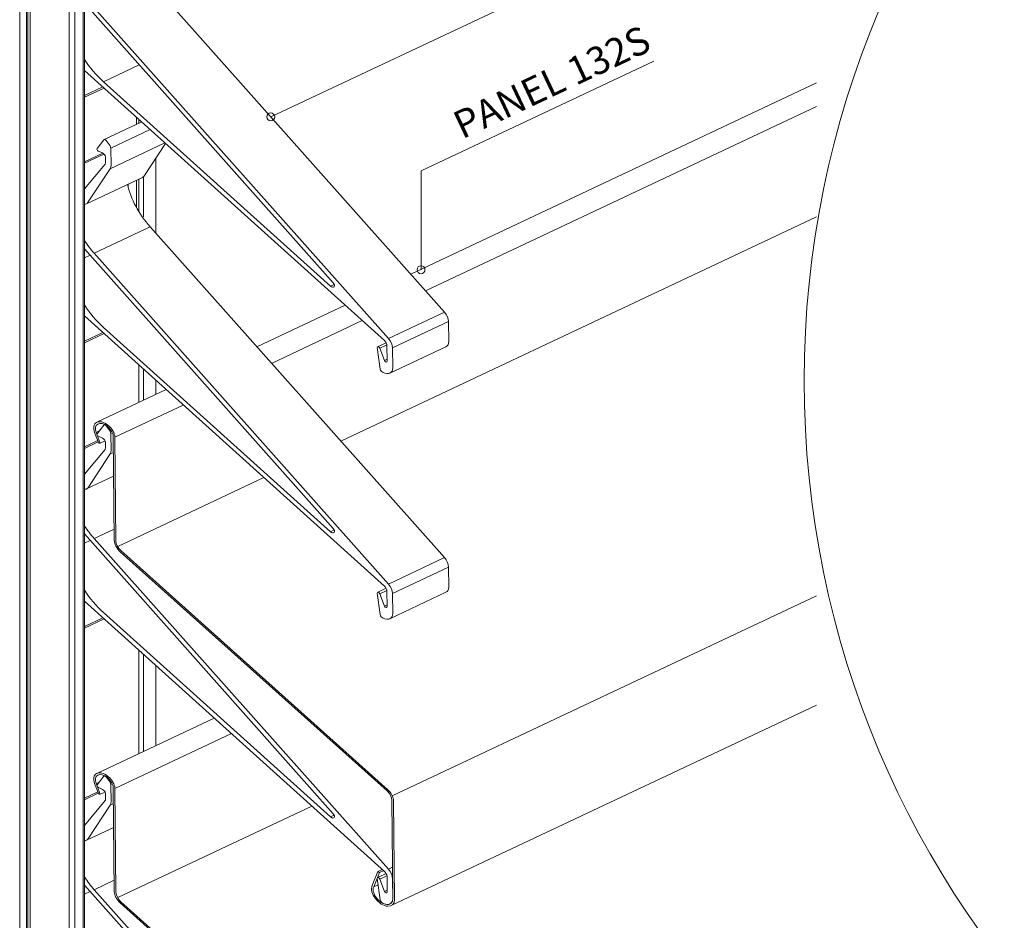
# Model space of a CAD drawing. Extents: x -2852 to 1435, y -1640 to 381.
# Drawn here: x -2671 to -2423, y -26 to 202 of the extents above; entities that cross this region are included whole.
import ezdxf
from ezdxf.enums import TextEntityAlignment as Align

# ---------------------------------------------------------------- set-up
doc = ezdxf.new("R2010")
doc.units = 0
for name, color, linetype, lineweight in [('HATCH', 253, 'CONTINUOUS', 9), ('ISO', 9, 'CONTINUOUS', 13), ('SL-RAIL', 9, 'CONTINUOUS', 15), ('TEXT', 1, 'CONTINUOUS', 20)]:
    doc.layers.add(name, color=color, linetype=linetype, lineweight=lineweight)
doc.styles.get("Standard").update_dxf_attribs({"font": 'txt.shx', "width": 0.76})

msp = doc.modelspace()

# ---------------------------------------------------------------- linework, layer by layer
at = {"layer": 'HATCH'}
msp.add_circle((-2233.10381, 110.49829, 106.63658), 240, dxfattribs=at)
at = {"layer": 'ISO', "extrusion": (0, 1, 0)}
for p, q in [((-2563.9378, 127.81776, 158.57822), (-2638.20429, 211.32371, 99.53059)), ((-2654.79956, 205.79345, 103.44108), (-2592.00195, 135.18322, 153.37005)), ((-2652.34643, 204.65705, 104.24464), (-2578.07993, 121.15109, 163.29227)), ((-2640.9494, 190.2202, 114.45303), (-2649.9937, 185.95668, 117.4678)), ((-2579.04964, 120.60018, 163.68182), (-2654.79956, 188.8198, 115.44326)), ((-2654.79956, 182.4459, 119.95029), (-2650.15384, 184.63591, 118.40172)), ((-2654.79956, 182.0459, 120.23314), (-2649.86229, 184.37335, 118.58738)), ((-2592.69752, 134.35631, 153.95477), (-2649.9937, 185.95668, 117.4678)), ((-2572.42925, 137.36563, 151.82686), (-2469.97661, 185.66226, 117.67598)), ((-2568.69688, 133.16892, 154.79438), (-2469.97661, 179.7061, 121.88762)), ((-2641.09676, 175.45976, 124.89024), (-2641.09676, 176.4792, 124.16939)), ((-2640.35372, 175.81003, 124.64256), (-2649.81412, 171.35035, 127.79603)), ((-2638.21019, 173.87958, 126.00759), (-2648.13889, 169.19915, 129.31716)), ((-2651.61325, 169.10681, 129.38245), (-2649.87474, 171.30243, 127.82991)), ((-2649.31642, 171.11789, 127.96041), (-2648.35058, 169.76853, 128.91455)), ((-2634.47953, 170.51979, 128.38333), (-2648.30119, 164.0042, 132.99055)), ((-2648.13889, 169.19915, 129.31716), (-2648.09613, 164.78392, 132.4392)), ((-2639.84725, 162.06083, 134.36471), (-2634.34118, 170.39519, 128.47143)), ((-2654.79956, 165.77923, 131.73541), (-2650.19083, 167.95181, 130.19916)), ((-2654.79956, 165.37923, 132.01825), (-2649.867, 167.70446, 130.37406)), ((-2650.23877, 167.97553, 130.18239), (-2651.29938, 168.46633, 129.83534)), ((-2649.51029, 165.43833, 131.97646), (-2649.52521, 166.97863, 130.88731)), ((-2636.76833, 147.71307, 144.51012), (-2636.76833, 166.72128, 131.06928)), ((-2654.79956, 158.90882, 136.59352), (-2649.60147, 165.14769, 132.18198)), ((-2640.1247, 161.82084, 134.53441), (-2654.26683, 155.15418, 139.24846)), ((-2648.30119, 164.0042, 132.99055), (-2653.98938, 155.39417, 139.07876)), ((-2639.88965, 151.85006, 72.64536), (-2639.88965, 162.00329, 65.46594)), ((-2641.65742, 154.16544, 71.00814), (-2641.65742, 161.09831, 66.10586)), ((-2641.09676, 153.20984, 71.68385), (-2641.09676, 161.36261, 65.91898)), ((-2590.07139, 95.20658, 182.37543), (-2469.97661, 151.8198, 142.34384)), ((-2638.20106, 149.32404, 143.37099), (-2652.3432, 142.65737, 148.08503)), ((-2563.93456, 65.81808, 202.41861), (-2638.20106, 149.32404, 143.37099)), ((-2654.79956, 143.79741, 147.2789), (-2591.99871, 73.18355, 197.21044)), ((-2653.36708, 142.18672, 148.41783), (-2654.79956, 141.51144, 148.89533)), ((-2652.3432, 142.65737, 148.08503), (-2578.0767, 59.15142, 207.13266)), ((-2591.761, 134.7978, 153.64259), (-2592.69752, 134.35631, 153.95477)), ((-2611.27841, 119.05195, 164.77658), (-2588.99469, 129.5566, 157.34868)), ((-2579.0464, 58.6005, 207.52221), (-2654.79956, 126.82304, 159.28159)), ((-2563.9378, 127.81776, 158.57822), (-2578.07993, 121.15109, 163.29227)), ((-2607.54605, 114.85525, 167.7441), (-2584.65345, 125.64692, 160.11324)), ((-2562.87218, 125.41865, 160.27465), (-2577.01431, 118.75198, 164.98869)), ((-2562.82354, 120.39593, 163.82625), (-2562.87218, 125.41865, 160.27465)), ((-2654.79956, 120.4447, 163.79176), (-2650.1506, 122.63624, 162.24211)), ((-2654.79956, 120.0447, 164.0746), (-2649.85906, 122.37367, 162.42777)), ((-2592.69429, 72.35664, 197.79516), (-2649.99047, 123.95701, 161.30819)), ((-2578.63168, 120.08169, 164.04845), (-2580.78348, 119.06732, 164.76572)), ((-2578.43634, 119.52288, 164.44359), (-2580.20712, 118.68812, 165.03385)), ((-2578.38955, 115.38822, 167.36723), (-2578.42847, 119.40639, 164.52596)), ((-2580.1243, 113.43647, 168.74733), (-2580.88352, 118.83188, 164.9322)), ((-2580.20712, 118.68812, 165.03385), (-2579.06945, 115.57747, 167.23342)), ((-2563.54831, 119.06627, 164.76646), (-2577.69044, 112.39961, 169.4805)), ((-2577.01431, 118.75198, 164.98869), (-2576.96567, 113.72926, 168.54029)), ((-2641.09676, 104.99545, 174.71603), (-2641.09676, 114.48244, 168.00772)), ((-2578.39447, 115.89566, 167.00842), (-2579.06945, 115.57747, 167.23342)), ((-2639.88965, 105.56449, 73.73546), (-2639.88965, 113.39533, 68.19821)), ((-2636.76833, 107.03589, 173.27322), (-2636.76833, 110.5843, 170.76412)), ((-2651.68341, 100.00485, 178.24491), (-2634.18202, 108.25509, 172.41112)), ((-2647.10093, 96.2089, 180.92906), (-2629.84078, 104.34541, 175.17568)), ((-2651.20818, 94.76005, 181.95355), (-2652.24142, 97.45271, 180.04956)), ((-2651.85332, 97.43136, 180.06465), (-2651.05549, 97.80747, 179.7987)), ((-2651.85332, 97.43136, 180.06465), (-2650.82009, 94.73871, 181.96864)), ((-2651.61001, 97.10714, 180.29391), (-2649.87151, 99.30276, 178.74137)), ((-2649.69228, 99.40659, 178.66795), (-2649.81088, 99.35068, 178.70749)), ((-2649.31319, 99.11821, 178.87186), (-2648.34734, 97.76886, 179.82601)), ((-2647.78043, 97.36693, 180.11021), (-2648.13566, 97.19947, 180.22862)), ((-2648.13566, 97.19947, 180.22862), (-2648.0929, 92.78424, 183.35066)), ((-2654.79956, 93.77803, 182.64794), (-2651.43921, 95.36212, 181.52783)), ((-2654.79956, 93.37803, 182.93079), (-2651.30923, 95.02339, 181.76734)), ((-2650.23553, 95.97585, 181.09385), (-2651.29615, 96.46666, 180.7468)), ((-2650.82009, 94.73871, 181.96864), (-2651.20818, 94.76005, 181.95355)), ((-2650.82009, 94.73871, 181.96864), (-2649.59991, 95.3139, 181.56192)), ((-2649.50706, 93.43865, 182.88792), (-2649.52197, 94.97895, 181.79877)), ((-2647.27134, 70.19324, 199.32491), (-2647.52507, 96.39425, 180.798)), ((-2647.10093, 96.2089, 180.92906), (-2646.8471, 69.99692, 199.46373)), ((-2654.79956, 86.90526, 187.50773), (-2649.59823, 93.14801, 183.09344)), ((-2648.29795, 92.00452, 183.90201), (-2653.98615, 83.39449, 189.99022)), ((-2647.48627, 92.38715, 183.63144), (-2648.29795, 92.00452, 183.90201)), ((-2647.42806, 86.3768, 187.8814), (-2654.2636, 83.1545, 190.15992)), ((-2646.41447, 68.6462, 201.15645), (-2609.5154, 86.04058, 188.85677)), ((-2647.29885, 73.0341, 197.31612), (-2652.33996, 70.6577, 198.99649)), ((-2591.75776, 72.79812, 197.48298), (-2592.69429, 72.35664, 197.79516)), ((-2654.79956, 71.80137, 198.18779), (-2591.99548, 1.18387, 248.1219)), ((-2653.36384, 70.18704, 199.32929), (-2654.79632, 69.51177, 199.80679)), ((-2652.33996, 70.6577, 198.99649), (-2578.07347, -12.84826, 258.04412)), ((-2578.40792, 6.93081, 244.0582), (-2645.77212, 67.32059, 201.35618)), ((-2645.59774, 67.60304, 201.15645), (-2578.23354, 7.21326, 243.85848)), ((-2563.93456, 65.81808, 202.41861), (-2578.0767, 59.15142, 207.13266)), ((-2562.86894, 63.41897, 204.11504), (-2577.01108, 56.75231, 208.82908)), ((-2562.8203, 58.39625, 207.66664), (-2562.86894, 63.41897, 204.11504)), ((-2578.62844, 58.08202, 207.88884), (-2580.78025, 57.06765, 208.60611)), ((-2578.4331, 57.5232, 208.28398), (-2580.20389, 56.68845, 208.87424)), ((-2578.38632, 53.38854, 211.20763), (-2578.42523, 57.40672, 208.36635)), ((-2579.04317, -13.39917, 258.43367), (-2654.79956, 54.82628, 210.19099)), ((-2580.12107, 51.4368, 212.58772), (-2580.88029, 56.83221, 208.77259)), ((-2580.20389, 56.68845, 208.87424), (-2579.06622, 53.57779, 211.07381)), ((-2563.54507, 57.0666, 208.60685), (-2577.68721, 50.39993, 213.32089)), ((-2577.09669, 5.69915, 243.85253), (-2469.97661, 56.19604, 208.14583)), ((-2577.01108, 56.75231, 208.82908), (-2576.96244, 51.72959, 212.38068)), ((-2578.39123, 53.89598, 210.84881), (-2579.06622, 53.57779, 211.07381)), ((-2654.79956, 48.4435, 214.7043), (-2650.14737, 50.63656, 213.15357)), ((-2654.79956, 48.0435, 214.98714), (-2649.85582, 50.374, 213.33923)), ((-2592.69106, 0.35696, 248.70662), (-2649.98723, 51.95733, 212.21965)), ((-2641.09676, 16.32758, 237.41368), (-2641.09676, 42.48567, 218.91712)), ((-2639.88965, 16.89662, 78.21134), (-2639.88965, 41.39857, 60.88584)), ((-2636.76833, 18.36802, 235.97087), (-2636.76833, 38.58754, 221.67352)), ((-2577.38395, -22.02396, 264.53232), (-2469.97661, 28.60834, 228.72987)), ((-2651.68018, 11.33851, 240.94149), (-2622.03102, 25.31526, 231.05843)), ((-2647.0977, 7.54255, 243.62563), (-2617.68978, 21.40558, 233.82299)), ((-2651.60678, 8.44079, 242.99048), (-2649.86827, 10.63641, 241.43795)), ((-2649.68904, 10.74025, 241.36452), (-2649.80765, 10.68434, 241.40406)), ((-2649.25381, 10.47834, 241.54972), (-2649.30995, 10.45187, 241.56844)), ((-2649.30995, 10.45187, 241.56844), (-2648.34411, 9.10251, 242.52258)), ((-2651.20495, 6.09371, 244.65013), (-2652.23819, 8.78636, 242.74613)), ((-2651.85009, 8.76502, 242.76122), (-2651.05225, 9.14112, 242.49528)), ((-2651.85009, 8.76502, 242.76122), (-2650.81685, 6.07236, 244.66522)), ((-2650.2323, 7.30951, 243.79042), (-2651.29292, 7.80032, 243.44337)), ((-2647.77719, 8.70059, 242.80678), (-2648.13242, 8.53313, 242.92519)), ((-2648.13242, 8.53313, 242.92519), (-2648.08967, 4.1179, 246.04723)), ((-2647.26811, -18.4731, 262.02148), (-2647.52184, 7.7279, 243.49457)), ((-2647.0977, 7.54255, 243.62563), (-2646.84386, -18.66943, 262.1603)), ((-2654.79956, 5.11017, 245.34559), (-2651.43598, 6.69577, 244.2244)), ((-2654.79956, 4.71017, 245.62844), (-2651.306, 6.35704, 244.46392)), ((-2650.81685, 6.07236, 244.66522), (-2651.20495, 6.09371, 244.65013)), ((-2650.81685, 6.07236, 244.66522), (-2649.59668, 6.64756, 244.25849)), ((-2649.50382, 4.77231, 245.5845), (-2649.51874, 6.31261, 244.49534)), ((-2654.79956, -1.76496, 250.20704), (-2649.595, 4.48167, 245.79001)), ((-2648.29472, 3.33818, 246.59858), (-2653.98291, -5.27185, 252.68679)), ((-2647.48303, 3.72081, 246.32802), (-2648.29472, 3.33818, 246.59858)), ((-2646.41123, -20.02015, 263.85303), (-2597.36441, 3.10075, 247.50408)), ((-2576.9592, -20.27009, 263.29214), (-2577.20021, 4.61673, 245.6945)), ((-2576.77596, 4.42041, 245.83332), (-2576.53496, -20.46641, 263.43096)), ((-2591.75453, 0.79844, 248.39444), (-2592.69106, 0.35696, 248.70662)), ((-2647.42483, -2.28954, 250.57798), (-2654.26037, -5.51184, 252.85649)), ((-2577.03581, -12.35911, 257.69823), (-2578.07347, -12.84826, 258.04412)), ((-2582.19338, -16.98624, 260.97011), (-2580.72896, -13.38927, 258.42667)), ((-2580.32512, -13.70225, 258.64798), (-2581.78954, -17.29922, 261.19142)), ((-2578.62521, -13.91766, 258.8003), (-2580.77702, -14.93203, 259.51757)), ((-2580.72896, -13.38927, 258.42667), (-2579.62961, -12.87103, 258.06022)), ((-2580.72896, -13.38927, 258.42667), (-2580.32512, -13.70225, 258.64798)), ((-2580.32512, -13.70225, 258.64798), (-2579.26273, -13.20144, 258.29385)), ((-2578.42987, -14.47647, 259.19544), (-2580.20066, -15.31123, 259.7857)), ((-2578.38309, -18.61113, 262.11909), (-2578.422, -14.59296, 259.27781)), ((-2654.79956, -16.86134, 260.88179), (-2591.99225, -87.48247, 310.81848)), ((-2647.29562, -15.63225, 260.01269), (-2652.33673, -18.00865, 261.69306)), ((-2581.78954, -17.29922, 261.19142), (-2580.65251, -16.76322, 260.81241)), ((-2580.11784, -20.56288, 263.49918), (-2580.87705, -15.16747, 259.68405)), ((-2580.20066, -15.31123, 259.7857), (-2579.06298, -18.42189, 261.98527)), ((-2577.00784, -15.24737, 259.74054), (-2576.9592, -20.27009, 263.29214)), ((-2653.36061, -18.4793, 262.02586), (-2654.79309, -19.15458, 262.50336)), ((-2652.33673, -18.00865, 261.69306), (-2578.07023, -101.5146, 320.74069)), ((-2578.388, -18.1037, 261.76027), (-2579.06298, -18.42189, 261.98527)), ((-2578.40468, -81.73553, 306.75478), (-2645.76888, -21.34575, 264.05275)), ((-2645.59451, -21.0633, 263.85303), (-2578.23031, -81.45308, 306.55505))]:
    msp.add_line(p, q, dxfattribs=at)
at = {"layer": 'ISO'}
for p, q in [((-2641.65742, 175.19546, 66.10586), (-2641.65742, 176.98413, 66.10586)), ((-2643.77874, 159.35853, 72.64536), (-2643.77874, 160.09831, 72.64536))]:
    msp.add_line(p, q, dxfattribs=at)
at = {"layer": 'ISO', "extrusion": (-6.93334e-14, 0.57735, 0.816497)}
for centre, start_param in [((-2644.13445, 195.32974, 110.84004), 1.501855393), ((-2644.13121, 133.33006, 154.68044), 1.501507139), ((-2644.12798, 61.33039, 205.59189), 1.501158745)]:
    msp.add_ellipse(centre, major_axis=(-10, 14.14214, -10), ratio=0.577350269, start_param=start_param, end_param=1.92900809, dxfattribs=at)
at = {"layer": 'ISO', "extrusion": (-6.90004e-14, 0.57735, 0.816497)}
for centre, major_axis, start_param, end_param in [((-2651.30263, 168.80118, 129.59857), (-0.25, 0.35355, -0.25), 0.287471364, 2.365366195), ((-2579.48908, 119.8972, 164.1789), (-0.75, 1.06066, -0.75), 3.936162522, 5.070600744), ((-2651.29939, 96.80151, 180.51002), (-0.25, 0.35355, -0.25), 0.287471364, 2.365366195), ((-2579.48585, 57.89752, 208.01929), (-0.75, 1.06066, -0.75), 3.936162522, 5.070600744), ((-2651.29616, 8.13516, 243.2066), (-0.25, 0.35355, -0.25), 0.287471364, 2.365366195), ((-2579.48261, -14.10215, 258.93075), (-0.75, 1.06066, -0.75), 3.936162522, 5.070600744)]:
    msp.add_ellipse(centre, major_axis=major_axis, ratio=0.577350269, start_param=start_param, end_param=end_param, dxfattribs=at)
at = {"layer": 'ISO', "extrusion": (-6.90836e-14, 0.57735, 0.816497)}
for centre, major_axis, start_param, end_param in [((-2649.56412, 170.9968, 128.04603), (-0.25, 0.35355, -0.25), 4.721560686, 6.570656671), ((-2650.23228, 167.30583, 130.65594), (-0.5, 0.70711, -0.5), 3.936162522, 5.506958849), ((-2650.21737, 165.76553, 131.74509), (0.5, -0.70711, 0.5), 0.271865051, 0.794569869), ((-2630.14879, 156.48914, 138.30449), (-10, 14.14214, -10), 1.009653754, 1.750441184), ((-2644.29093, 149.82247, 143.01854), (10, -14.14214, 10), 4.660137303, 4.892033837), ((-2565.29831, 121.54115, 163.01646), (1.75, -2.47487, 1.75), 0, 0.794569869), ((-2579.44044, 114.87448, 167.7305), (1.75, -2.47487, 1.75), 5.506958849, 7.077755176), ((-2649.56088, 98.99713, 178.95749), (-0.25, 0.35355, -0.25), 4.721560686, 6.570656671), ((-2650.22905, 95.30616, 181.5674), (-0.5, 0.70711, -0.5), 3.936162522, 5.506958849), ((-2650.21413, 93.76585, 182.65655), (0.5, -0.70711, 0.5), 0.271865051, 0.794569869), ((-2644.28769, 77.8228, 193.93), (10, -14.14214, 10), 4.659795555, 4.892033837), ((-2565.29507, 59.54147, 206.85685), (1.75, -2.47487, 1.75), 0, 0.794569869), ((-2579.43721, 52.87481, 211.57089), (1.75, -2.47487, 1.75), 5.506958849, 7.077755176), ((-2649.55765, 10.33078, 241.65406), (-0.25, 0.35355, -0.25), 4.721560686, 6.570656671), ((-2650.22581, 6.63981, 244.26397), (-0.5, 0.70711, -0.5), 3.936162522, 5.506958849), ((-2650.2109, 5.09951, 245.35313), (0.5, -0.70711, 0.5), 0.271865051, 0.794569869), ((-2644.28446, -10.84355, 256.62657), (10, -14.14214, 10), 4.659453676, 4.892033837), ((-2579.43397, -19.12487, 262.48235), (1.75, -2.47487, 1.75), 5.506958849, 7.077755176)]:
    msp.add_ellipse(centre, major_axis=major_axis, ratio=0.577350269, start_param=start_param, end_param=end_param, dxfattribs=at)
at = {"layer": 'ISO', "extrusion": (-6.94167e-14, 0.57735, 0.816497)}
for centre in [(-2648.84597, 169.52635, 129.08579), (-2648.84273, 97.52668, 179.99725), (-2648.8395, 8.86034, 242.69382)]:
    msp.add_ellipse(centre, major_axis=(0.5, -0.70711, 0.5), ratio=0.577350269, start_param=0.794569869, end_param=1.579968032, dxfattribs=at)
at = {"layer": 'ISO', "extrusion": (-6.90559e-14, 0.57735, 0.816497)}
for centre, major_axis, start_param, end_param in [((-2650.21737, 165.76553, 131.74509), (1.5, -2.12132, 1.5), 0.341990902, 0.794569869), ((-2641.1247, 163.23506, 133.53441), (1, -1.41421, 1), 0, 0.341990902), ((-2655.26683, 156.56839, 138.24846), (1, -1.41421, 1), 5.834529638, 6.625176209), ((-2578.74309, 115.55182, 167.25155), (0.25, -0.35355, 0.25), 4.321769528, 7.077755176), ((-2650.21413, 93.76585, 182.65655), (1.5, -2.12132, 1.5), 0.341990902, 0.794569869), ((-2655.2636, 84.56871, 189.15992), (1, -1.41421, 1), 5.832108011, 6.625176209), ((-2578.73986, 53.55214, 211.09194), (0.25, -0.35355, 0.25), 4.321769528, 7.077755176), ((-2650.2109, 5.09951, 245.35313), (1.5, -2.12132, 1.5), 0.341990902, 0.794569869), ((-2655.26037, -4.09763, 251.85649), (1, -1.41421, 1), 5.82968842, 6.625176209), ((-2578.73662, -18.44753, 262.0034), (0.25, -0.35355, 0.25), 4.321769528, 7.077755176)]:
    msp.add_ellipse(centre, major_axis=major_axis, ratio=0.577350269, start_param=start_param, end_param=end_param, dxfattribs=at)
at = {"layer": 'ISO', "extrusion": (-6.89448e-14, 0.57735, 0.816497)}
for centre in [(-2592.40456, 134.82497, 153.62338), (-2592.40133, 72.82529, 197.46377), (-2592.39809, 0.82561, 248.37523)]:
    msp.add_ellipse(centre, major_axis=(0.5, -0.70711, 0.5), ratio=0.577350269, start_param=5.070600744, end_param=8.033626491, dxfattribs=at)
at = {"layer": 'ISO', "extrusion": (-6.91669e-14, 0.57735, 0.816497)}
for centre, major_axis, start_param, end_param in [((-2565.34695, 126.56387, 159.46486), (-1.75, 2.47487, -1.75), 3.936162522, 4.892033837), ((-2579.48908, 119.8972, 164.1789), (1.75, -2.47487, 1.75), 0.794569869, 1.750441184), ((-2565.34371, 64.56419, 203.30525), (-1.75, 2.47487, -1.75), 3.936162522, 4.892033837), ((-2579.48585, 57.89752, 208.01929), (1.75, -2.47487, 1.75), 0.794569869, 1.750441184), ((-2579.48261, -14.10215, 258.93075), (1.75, -2.47487, 1.75), 0.794569869, 1.750441184)]:
    msp.add_ellipse(centre, major_axis=major_axis, ratio=0.577350269, start_param=start_param, end_param=end_param, dxfattribs=at)
at = {"layer": 'ISO', "extrusion": (-6.89171e-14, 0.57735, 0.816497)}
for centre, major_axis, start_param, end_param in [((-2580.53348, 118.71377, 165.01572), (-0.25, 0.35355, -0.25), 4.321769528, 7.20973204), ((-2579.42423, 113.20024, 168.91437), (-0.5, 0.70711, -0.5), 0.926546732, 2.365366195), ((-2580.53025, 56.71409, 208.85611), (-0.25, 0.35355, -0.25), 4.321769528, 7.20973204), ((-2579.42099, 51.20057, 212.75476), (-0.5, 0.70711, -0.5), 0.926546732, 2.365366195), ((-2580.52702, -15.28558, 259.76757), (-0.25, 0.35355, -0.25), 4.321769528, 7.20973204), ((-2579.41776, -20.79911, 263.66622), (-0.5, 0.70711, -0.5), 0.926546732, 2.365366195)]:
    msp.add_ellipse(centre, major_axis=major_axis, ratio=0.577350269, start_param=start_param, end_param=end_param, dxfattribs=at)
at = {"layer": 'ISO', "extrusion": (-6.91947e-14, 0.57735, 0.816497)}
for centre in [(-2649.78318, 97.31752, 180.14515), (-2649.77995, 8.65118, 242.84172)]:
    msp.add_ellipse(centre, major_axis=(-1.90023, 2.68733, -1.90023), ratio=0.577350269, start_param=3.9885224, end_param=7.48449009, dxfattribs=at)
at = {"layer": 'ISO', "extrusion": (-6.89726e-14, 0.57735, 0.816497)}
for centre, major_axis, start_param, end_param in [((-2649.78318, 97.31752, 180.14515), (-1.60023, 2.26307, -1.60023), 3.993220945, 7.48449009), ((-2644.72587, 69.0153, 200.15784), (-1.8, 2.54558, -1.8), 0.794569869, 1.932636566), ((-2649.77995, 8.65118, 242.84172), (-1.60023, 2.26307, -1.60023), 3.993220945, 7.48449009), ((-2579.25073, 5.56563, 245.02353), (-1.45, 2.05061, -1.45), 3.936162522, 5.07422922), ((-2644.72263, -19.65104, 262.85441), (-1.8, 2.54558, -1.8), 0.794569869, 1.932636566)]:
    msp.add_ellipse(centre, major_axis=major_axis, ratio=0.577350269, start_param=start_param, end_param=end_param, dxfattribs=at)
at = {"layer": 'ISO', "extrusion": (-6.88061e-14, 0.57735, 0.816497)}
for centre in [(-2644.72587, 69.0153, 200.15784), (-2644.72263, -19.65104, 262.85441)]:
    msp.add_ellipse(centre, major_axis=(1.5, -2.12132, 1.5), ratio=0.577350269, start_param=3.936162522, end_param=5.07422922, dxfattribs=at)
at = {"layer": 'ISO', "extrusion": (-6.87783e-14, 0.57735, 0.816497)}
for centre, major_axis, start_param, end_param in [((-2579.25073, 5.56563, 245.02353), (1.75, -2.47487, 1.75), 0.794569869, 1.932636566), ((-2579.43389, -19.12491, 262.48238), (-2.04994, 2.89905, -2.04994), 0.473848169, 3.936162522)]:
    msp.add_ellipse(centre, major_axis=major_axis, ratio=0.577350269, start_param=start_param, end_param=end_param, dxfattribs=at)
at = {"layer": 'ISO', "extrusion": (-6.91391e-14, 0.57735, 0.816497)}
msp.add_ellipse((-2579.43389, -19.12491, 262.48238), major_axis=(1.74994, -2.47479, 1.74994), ratio=0.577350269, start_param=3.615440823, end_param=7.077755176, dxfattribs=at)
at = {"layer": 'SL-RAIL'}
for p, q in [((-2671.1488, -66.7561, 73.04996), (-2671.1488, 281.12146, 73.04996)), ((-2671.08883, -66.79967, 73.04996), (-2671.08883, 280.98438, 73.04996)), ((-2669.4106, -68.01872, 73.04996), (-2669.4106, 279.18868, 73.04996)), ((-2669.09316, -68.2493, 73.04996), (-2669.09316, 279.16187, 73.04996)), ((-2668.52748, -68.66021, 73.04996), (-2668.52748, 279.48847, 73.04996)), ((-2658.62798, -74.49197, 73.04996), (-2658.62798, 273.77299, 73.04996)), ((-2657.21377, -148.27126, 73.04996), (-2657.21377, 273.77299, 73.04996)), ((-2655.09245, -148.48762, 73.04996), (-2655.09245, 274.99774, 73.04996)), ((-2654.79956, -148.516, 73.04996), (-2654.79956, 275.40598, 73.04996))]:
    msp.add_line(p, q, dxfattribs=at)
at = {"layer": 'TEXT'}
for p, q in [((-2607.77292, 177.10638), (-2511.02207, 222.63388)), ((-2569.83583, 163.50054, 723.81572), (-2511.02207, 191.17619, 723.81572)), ((-2569.83583, 163.50054, 723.81572), (-2569.83583, 138.50054, 723.81572))]:
    msp.add_line(p, q, dxfattribs=at)
for centre in [(-2607.77292, 177.10638), (-2569.83583, 138.50054, 723.81572)]:
    msp.add_circle(centre, 1, dxfattribs=at)

# ---------------------------------------------------------------- texts
at = {"layer": 'TEXT', "oblique": 25.2}
msp.add_text('PANEL 132S', height=7, rotation=25.2, dxfattribs=at).set_placement((-2511.24808, 194.0873, -1895.07871), align=Align.RIGHT)

doc.saveas('drawing.dxf')
